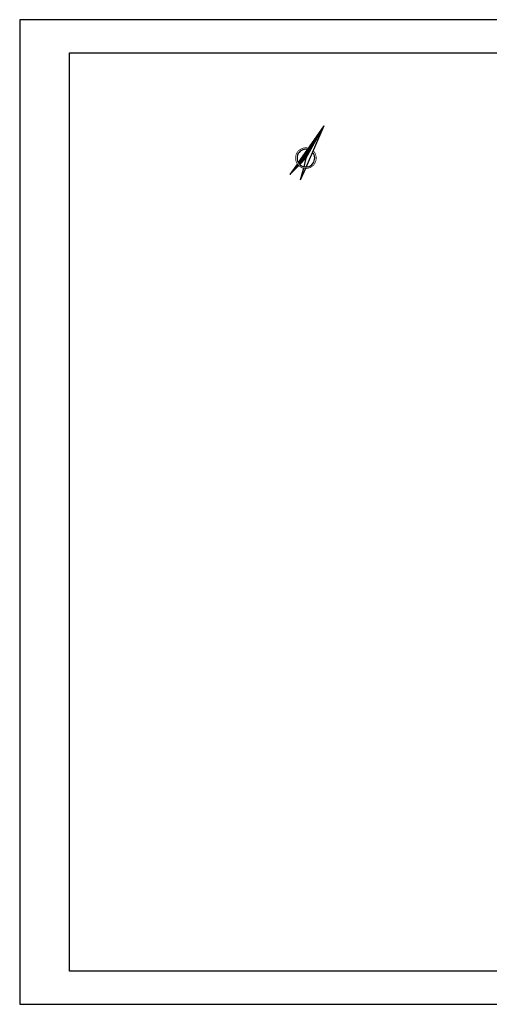
# Model space of a CAD drawing. Units: millimetres. Extents: x -50 to 370, y 188 to 485.
# Drawn here: x -50 to 91, y 188 to 485 of the extents above; entities that cross this region are included whole.
import ezdxf

# ---------------------------------------------------------------- set-up
doc = ezdxf.new("R2010")
doc.units = ezdxf.units.MM
for name, color, linetype in [('图例', 7, 'Continuous'), ('图签', 7, 'Continuous'), ('抽象图斜巷', 7, 'Continuous'), ('指北针', 1, 'Continuous')]:
    doc.layers.add(name, color=color, linetype=linetype)
pattern_1 = [(45, (11761.2984, -60197.4285), (-1.122532015, 1.122532015), [])]

# ---------------------------------------------------------------- blocks, each defined once
blk = doc.blocks.new('A$C43F745ED')
at = {"layer": '指北针'}
h = blk.add_hatch(dxfattribs=at)
h.set_pattern_fill('ANSI31', color=0, scale=0.5, style=0)
h.set_pattern_definition(pattern_1)
h.paths.add_polyline_path([(16.9, 39.3), (21.3, 82.7), (29, 160), (29, 60), (22.8, 36.8, -0.066741)])
h = blk.add_hatch(dxfattribs=at)
h.set_pattern_fill('ANSI31', color=0, scale=0.5, style=0)
h.set_pattern_definition(pattern_1)
h.paths.add_polyline_path([(13, 0), (16.5, 34.9, 0.050637), (21.8, 32.9)])
at = {"layer": '指北针', "color": 0}
for points in [[(29, 160), (16.9, 39.3)], [(29, 160), (41.1, 39.3)], [(29, 160), (29, 60)], [(29, 60), (22.8, 36.8)], [(29, 60), (35.2, 36.8)], [(16.5, 34.9), (13, 0)], [(21.8, 32.9), (13, 0)], [(36.2, 32.9), (45, 0)], [(41.5, 34.9), (45, 0)]]:
    blk.add_lwpolyline(points, dxfattribs=at)
at = {"layer": '指北针', "color": 0, "const_width": 2}
blk.add_lwpolyline([(21.7, 87, 7.542063), (36.3, 87, 7.542063)], format="xyb", dxfattribs=at)
at = {"layer": '指北针', "color": 0}
blk.add_arc((29, 60), 24, 108.7835, 71.2165, dxfattribs=at)

msp = doc.modelspace()

# ---------------------------------------------------------------- linework, layer by layer
at = {"layer": '图签', "color": 0}
msp.add_lwpolyline([(-50.2, 188.35), (369.8, 188.35), (369.8, 485.35), (-50.2, 485.35)], close=True, dxfattribs=at)
at = {"layer": '抽象图斜巷', "lineweight": 30}
msp.add_lwpolyline([(-35.2, 475.35), (359.8, 475.35), (359.8, 198.35), (-35.2, 198.35)], close=True, dxfattribs=at)

# ---------------------------------------------------------------- block references
at = {"layer": '图例', "color": 7, "lineweight": 20, "xscale": 0.1111724997123383, "yscale": 0.1111725000723345, "zscale": 0.1111724999999921, "rotation": 330.8567910382213}
msp.add_blockref('A$C43F745ED', (29.98, 439.35), dxfattribs=at)

doc.saveas('drawing.dxf')
